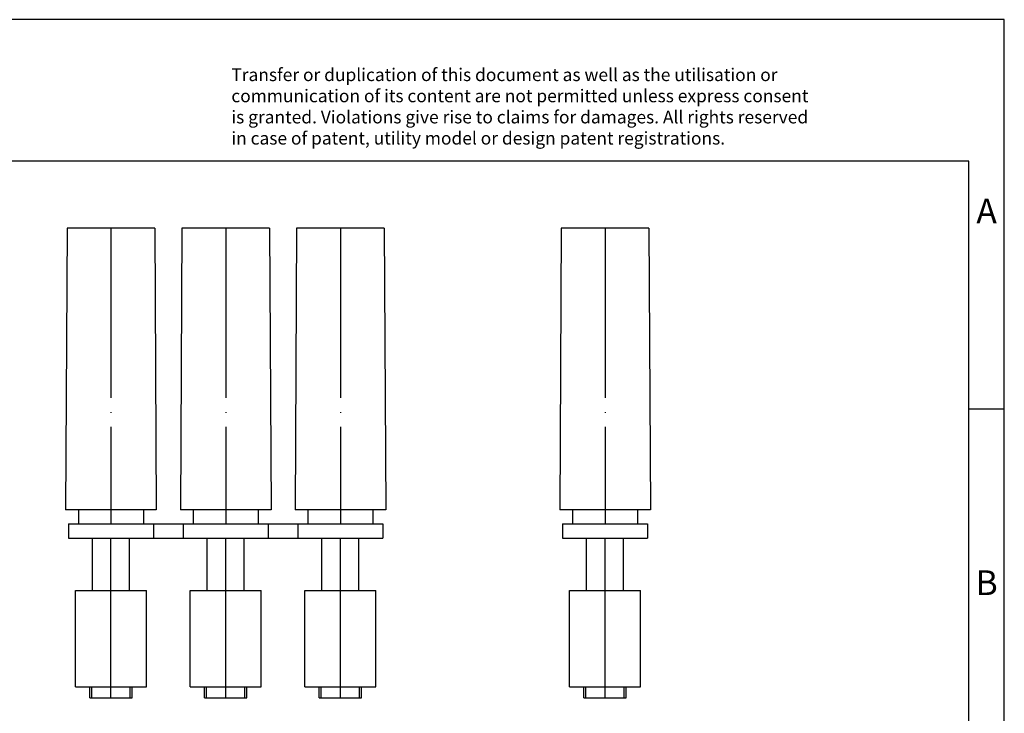
# Model space of a CAD drawing. Units: millimetres. Extents: x -238 to 59, y 11 to 221.
# Drawn here: x -80 to 59, y 123 to 221 of the extents above; entities that cross this region are included whole.
import ezdxf

# ---------------------------------------------------------------- set-up
doc = ezdxf.new("R2010")
doc.units = ezdxf.units.MM
doc.linetypes.add('DOT_CENTER', pattern=[14, 12, -1, 0, -1])
doc.layers.add('1', color=7, linetype='Continuous')
doc.styles.add('CONVERTER_11', font='txt.shx', dxfattribs={"width": 0.9})

# ---------------------------------------------------------------- blocks, each defined once
blk = doc.blocks.new('FBRI_3-8_N_SO_3XBU-select__3', base_point=(-1.919, 62.4))
at = {"color": 7, "linetype": 'Continuous'}
for p, q in [((-1.811, 95.6), (-1.919, 75.7)), ((4.373, 95.6), (-1.811, 95.6)), ((4.373, 95.6), (4.481, 75.7)), ((-1.019, 75.7), (-1.919, 75.7)), ((-1.019, 75.7), (-1.019, 74.7)), ((1.281, 75.7), (-1.019, 75.7)), ((3.581, 75.7), (1.281, 75.7)), ((4.481, 75.7), (3.581, 75.7)), ((3.581, 75.7), (3.581, 74.7)), ((-1.719, 74.7), (-1.719, 73.7)), ((-1.719, 74.7), (-1.019, 74.7)), ((-1.019, 74.7), (3.581, 74.7)), ((3.581, 74.7), (4.281, 74.7)), ((4.281, 74.7), (4.281, 73.7)), ((-1.719, 73.7), (-0.029, 73.7)), ((-0.029, 70), (-0.029, 73.7)), ((-0.029, 73.7), (2.591, 73.7)), ((2.591, 70), (2.591, 73.7)), ((2.591, 73.7), (4.281, 73.7)), ((-1.219, 70), (-0.029, 70)), ((-1.219, 63.2), (-1.219, 70)), ((-0.029, 70), (1.281, 70)), ((1.281, 70), (2.591, 70)), ((2.591, 70), (3.781, 70)), ((3.781, 63.2), (3.781, 70)), ((-1.219, 63.2), (-0.219, 63.2)), ((-0.219, 62.4), (-0.219, 63.2)), ((-0.219, 63.2), (1.281, 63.2)), ((1.281, 63.2), (2.781, 63.2)), ((2.781, 62.4), (2.781, 63.2)), ((2.781, 63.2), (3.781, 63.2)), ((-0.219, 62.4), (1.281, 62.4)), ((1.281, 62.4), (2.781, 62.4))]:
    blk.add_line(p, q, dxfattribs=at)
at = {"layer": '1', "color": 2, "linetype": 'DOT_CENTER'}
for p, q in [((1.281, 95.6), (1.281, 74.7)), ((1.281, 62.4), (1.281, 73.7))]:
    blk.add_line(p, q, dxfattribs=at)
at = {"layer": '1', "color": 2, "linetype": 'Continuous'}
for p, q in [((-0.069, 62.4), (-0.069, 63.2)), ((-0.069, 62.4), (-0.069, 63.2)), ((-0.069, 62.4), (-0.069, 63.2)), ((2.631, 62.4), (2.631, 63.2)), ((2.631, 62.4), (2.631, 63.2)), ((2.631, 62.4), (2.631, 63.2))]:
    blk.add_line(p, q, dxfattribs=at)
blk = doc.blocks.new('Rckans2', base_point=(1.281, 79))
blk.add_blockref('FBRI_3-8_N_SO_3XBU-select__3', (-1.919, 62.4))
blk = doc.blocks.new('FBRI_3-8_N_SO_3XBU-select__4', base_point=(-36.8, 62.4))
at = {"color": 7, "linetype": 'Continuous'}
for p, q in [((-36.692, 95.6), (-36.8, 75.7)), ((-30.6, 95.6), (-36.692, 95.6)), ((-30.508, 95.6), (-30.6, 95.6)), ((-30.508, 95.6), (-30.4, 75.7)), ((-28.592, 95.6), (-28.7, 75.7)), ((-22.5, 95.6), (-28.592, 95.6)), ((-22.408, 95.6), (-22.5, 95.6)), ((-22.408, 95.6), (-22.3, 75.7)), ((-20.492, 95.6), (-20.6, 75.7)), ((-14.4, 95.6), (-20.492, 95.6)), ((-14.308, 95.6), (-14.4, 95.6)), ((-14.308, 95.6), (-14.2, 75.7)), ((-35.9, 75.7), (-36.8, 75.7)), ((-35.9, 75.7), (-35.9, 74.7)), ((-31.3, 75.7), (-35.9, 75.7)), ((-31.3, 75.7), (-31.3, 74.7)), ((-30.4, 75.7), (-31.3, 75.7)), ((-27.8, 75.7), (-28.7, 75.7)), ((-27.8, 75.7), (-27.8, 74.7)), ((-23.2, 75.7), (-27.8, 75.7)), ((-23.2, 75.7), (-23.2, 74.7)), ((-22.3, 75.7), (-23.2, 75.7)), ((-19.7, 75.7), (-20.6, 75.7)), ((-19.7, 75.7), (-19.7, 74.7)), ((-15.1, 75.7), (-19.7, 75.7)), ((-15.1, 75.7), (-15.1, 74.7)), ((-14.2, 75.7), (-15.1, 75.7)), ((-36.6, 74.7), (-36.6, 73.7)), ((-36.6, 74.7), (-35.9, 74.7)), ((-35.9, 74.7), (-31.3, 74.7)), ((-31.3, 74.7), (-30.6, 74.7)), ((-30.6, 74.7), (-30.6, 73.7)), ((-30.6, 74.7), (-28.5, 74.7)), ((-28.5, 74.7), (-27.8, 74.7)), ((-28.5, 74.7), (-28.5, 73.7)), ((-27.8, 74.7), (-23.2, 74.7)), ((-23.2, 74.7), (-22.5, 74.7)), ((-22.5, 74.7), (-22.5, 73.7)), ((-22.5, 74.7), (-20.4, 74.7)), ((-20.4, 74.7), (-20.4, 73.7)), ((-20.4, 74.7), (-19.7, 74.7)), ((-19.7, 74.7), (-15.1, 74.7)), ((-15.1, 74.7), (-14.4, 74.7)), ((-14.4, 74.7), (-14.4, 73.7)), ((-36.6, 73.7), (-34.91, 73.7)), ((-34.91, 70), (-34.91, 73.7)), ((-34.91, 73.7), (-32.29, 73.7)), ((-32.29, 73.7), (-30.6, 73.7)), ((-32.29, 70), (-32.29, 73.7)), ((-30.6, 73.7), (-28.5, 73.7)), ((-28.5, 73.7), (-26.81, 73.7)), ((-26.81, 70), (-26.81, 73.7)), ((-26.81, 73.7), (-24.19, 73.7)), ((-24.19, 70), (-24.19, 73.7)), ((-24.19, 73.7), (-22.5, 73.7)), ((-22.5, 73.7), (-20.4, 73.7)), ((-20.4, 73.7), (-18.71, 73.7)), ((-18.71, 73.7), (-16.09, 73.7)), ((-18.71, 70), (-18.71, 73.7)), ((-16.09, 70), (-16.09, 73.7)), ((-16.09, 73.7), (-14.4, 73.7)), ((-36.1, 70), (-34.91, 70)), ((-36.1, 63.2), (-36.1, 70)), ((-34.91, 70), (-32.29, 70)), ((-32.29, 70), (-31.1, 70)), ((-31.1, 63.2), (-31.1, 70)), ((-28, 70), (-26.81, 70)), ((-28, 63.2), (-28, 70)), ((-26.81, 70), (-24.19, 70)), ((-24.19, 70), (-23, 70)), ((-23, 63.2), (-23, 70)), ((-19.9, 63.2), (-19.9, 70)), ((-19.9, 70), (-18.71, 70)), ((-18.71, 70), (-16.09, 70)), ((-16.09, 70), (-14.9, 70)), ((-14.9, 63.2), (-14.9, 70)), ((-36.1, 63.2), (-35.1, 63.2)), ((-35.1, 62.4), (-35.1, 63.2)), ((-35.1, 63.2), (-32.1, 63.2)), ((-32.1, 62.4), (-32.1, 63.2)), ((-32.1, 63.2), (-31.1, 63.2)), ((-28, 63.2), (-27, 63.2)), ((-27, 62.4), (-27, 63.2)), ((-27, 63.2), (-24, 63.2)), ((-24, 62.4), (-24, 63.2)), ((-24, 63.2), (-23, 63.2)), ((-19.9, 63.2), (-18.9, 63.2)), ((-18.9, 62.4), (-18.9, 63.2)), ((-18.9, 63.2), (-15.9, 63.2)), ((-15.9, 62.4), (-15.9, 63.2)), ((-15.9, 63.2), (-14.9, 63.2)), ((-35.1, 62.4), (-32.1, 62.4)), ((-27, 62.4), (-24, 62.4)), ((-18.9, 62.4), (-15.9, 62.4))]:
    blk.add_line(p, q, dxfattribs=at)
at = {"layer": '1', "color": 2, "linetype": 'DOT_CENTER'}
for p, q in [((-33.6, 95.6), (-33.6, 74.7)), ((-25.5, 95.6), (-25.5, 74.7)), ((-17.4, 95.6), (-17.4, 74.7)), ((-33.6, 62.4), (-33.6, 73.7)), ((-25.5, 62.4), (-25.5, 73.7)), ((-17.4, 62.4), (-17.4, 73.7))]:
    blk.add_line(p, q, dxfattribs=at)
at = {"layer": '1', "color": 2, "linetype": 'Continuous'}
for p, q in [((-34.95, 62.4), (-34.95, 63.2)), ((-32.25, 62.4), (-32.25, 63.2)), ((-26.85, 62.4), (-26.85, 63.2)), ((-24.15, 62.4), (-24.15, 63.2)), ((-18.75, 62.4), (-18.75, 63.2)), ((-16.05, 62.4), (-16.05, 63.2))]:
    blk.add_line(p, q, dxfattribs=at)
blk = doc.blocks.new('SA_Links2', base_point=(-25.5, 79))
blk.add_blockref('FBRI_3-8_N_SO_3XBU-select__4', (-36.8, 62.4))
blk = doc.blocks.new('_rahmen', base_point=(53.94, 10.64))
at = {"layer": '1', "color": 2, "linetype": 'Continuous'}
for p, q in [((58.94, 220.64), (-89.56, 220.64)), ((58.94, 165.64), (58.94, 220.64)), ((53.94, 165.64), (58.94, 165.64)), ((58.94, 115.64), (58.94, 165.64))]:
    blk.add_line(p, q, dxfattribs=at)
at = {"layer": '1', "color": 6, "linetype": 'Continuous'}
for p, q in [((53.94, 200.64), (-233.06, 200.64)), ((53.94, 165.64), (53.94, 200.64)), ((53.94, 115.64), (53.94, 165.64))]:
    blk.add_line(p, q, dxfattribs=at)
at = {"layer": '1', "color": 3, "insert": (-50.2, 202.43), "char_height": 1.8, "attachment_point": 7, "line_spacing_factor": 0.996399, "style": 'CONVERTER_11'}
blk.add_mtext('Transfer or duplication of this document as well as the utilisation or\\Pcommunication of its content are not permitted unless express consent\\Pis granted. Violations give rise to claims for damages. All rights reserved\\Pin case of patent, utility model or design patent registrations.', dxfattribs=at)
at = {"layer": '1', "color": 7, "char_height": 3.5, "attachment_point": 5, "line_spacing_factor": 1.20048, "style": 'CONVERTER_11'}
for s, insert in [('A', (56.44, 193.14)), ('B', (56.44, 140.64))]:
    blk.add_mtext(s, dxfattribs=dict(at, insert=insert))
blk = doc.blocks.new('A4I_CS', base_point=(53.94, 10.64))
at = {"layer": '1'}
blk.add_blockref('_rahmen', (53.94, 10.64), dxfattribs=at)
blk = doc.blocks.new('1')
blk.add_blockref('A4I_CS', (53.94, 10.64))
at = {"xscale": 2, "yscale": 2, "zscale": 2}
for name, p in [('SA_Links2', (-51, 158)), ('Rckans2', (2.56, 158))]:
    blk.add_blockref(name, p, dxfattribs=at)

msp = doc.modelspace()

# ---------------------------------------------------------------- block references
at = {"layer": '1'}
msp.add_blockref('1', (0, 0), dxfattribs=at)

doc.saveas('drawing.dxf')
